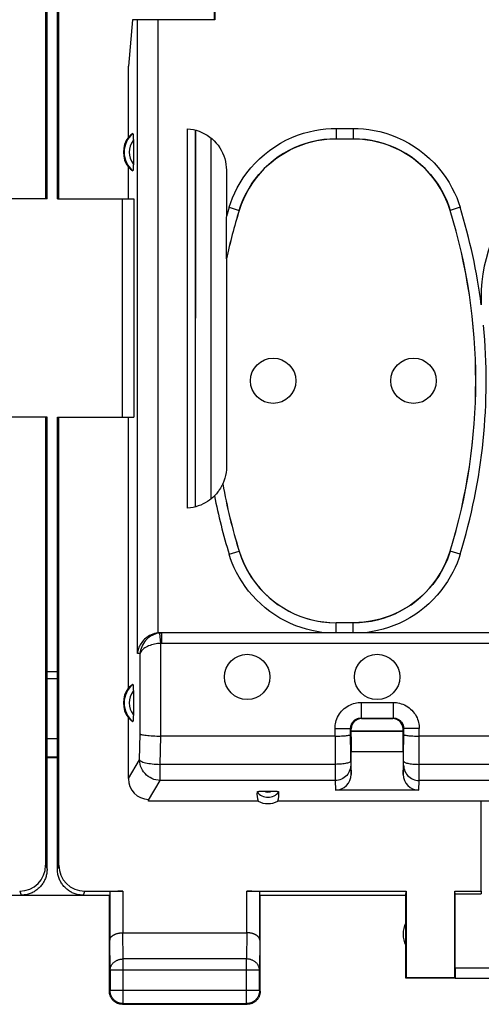
# Model space of a CAD drawing. Units: millimetres. Extents: x -139 to 8, y -7 to 64.
# Drawn here: x -47 to -39, y -7 to 12 of the extents above; entities that cross this region are included whole.
import ezdxf

# ---------------------------------------------------------------- set-up
doc = ezdxf.new("R2010")
doc.units = ezdxf.units.MM
doc.header["$LTSCALE"] = 16.335
doc.layers.get('0').update_dxf_attribs({"linetype": 'CONTINUOUS'})
for name, color, linetype in [('ASSI', 7, 'CONTINUOUS'), ('DRAFT', 7, 'CONTINUOUS'), ('RACCORDO', 7, 'CONTINUOUS'), ('SMUSSO', 7, 'CONTINUOUS')]:
    doc.layers.add(name, color=color, linetype=linetype)

msp = doc.modelspace()

# ---------------------------------------------------------------- linework, layer by layer
at = {"color": 7, "linetype": 'CONTINUOUS'}
for p, q in [((-46.959, 8.625), (-46.959, 26.625)), ((-46.933, 8.625), (-46.933, 26.625)), ((-46.733, 8.625), (-46.733, 26.625)), ((-46.706, 8.625), (-46.706, 26.625)), ((-46.933, 8.625), (-46.959, 8.625)), ((-46.733, 8.625), (-46.706, 8.625)), ((-46.959, -4.196), (-46.959, 4.425)), ((-46.933, 4.425), (-46.959, 4.425)), ((-46.933, -4.275), (-46.933, 4.425)), ((-46.733, -4.275), (-46.733, 4.425)), ((-46.733, 4.425), (-46.706, 4.425)), ((-46.706, -4.196), (-46.706, 4.425)), ((-46.207, -4.696), (-45.475, -4.696)), ((-45.725, -4.709), (-45.725, -5.642)), ((-43.09, -4.696), (-40.024, -4.696)), ((-42.84, -5.642), (-42.84, -4.709)), ((-40.033, -4.775), (-40.024, -4.696)), ((-40.024, -4.696), (-40.024, -6.366)), ((-39.091, -4.696), (-38.583, -4.696)), ((-39.083, -4.749), (-39.091, -4.696)), ((-39.091, -6.366), (-39.091, -4.696)), ((-38.583, -4.696), (-38.583, -4.749)), ((-47.933, -4.775), (-47.433, -4.775)), ((-46.233, -4.775), (-45.733, -4.775)), ((-45.733, -6.625), (-45.733, -4.775)), ((-42.833, -4.775), (-40.033, -4.775)), ((-42.833, -6.625), (-42.833, -4.775)), ((-40.033, -6.375), (-40.033, -4.775)), ((-39.083, -4.749), (-38.583, -4.749)), ((-39.083, -6.173), (-39.083, -4.749)), ((-45.475, -5.498), (-43.09, -5.498)), ((-45.72, -6.219), (-45.72, -6.612)), ((-42.846, -6.612), (-42.846, -6.219)), ((-40.033, -6.375), (-40.024, -6.366)), ((-39.081, -6.375), (-40.033, -6.375)), ((-39.091, -6.366), (-40.024, -6.366)), ((-39.081, -6.373), (-39.091, -6.366)), ((-39.081, -6.373), (-36.785, -6.373)), ((-45.483, -6.875), (-43.083, -6.875)), ((-45.47, -6.862), (-43.096, -6.862))]:
    msp.add_line(p, q, dxfattribs=at)
at = {"color": 253, "linetype": 'CONTINUOUS'}
for p, q in [((-46.959, -4.196), (-46.933, -4.275)), ((-46.733, -4.275), (-46.706, -4.196)), ((-47.458, -4.696), (-47.432, -4.775)), ((-46.233, -4.775), (-46.207, -4.696)), ((-45.475, -4.696), (-45.475, -5.498)), ((-43.09, -5.498), (-43.09, -4.696)), ((-45.72, -6.219), (-45.725, -5.642)), ((-45.47, -6.003), (-45.475, -5.498)), ((-43.091, -5.498), (-43.096, -6.003)), ((-42.84, -5.642), (-42.846, -6.219)), ((-43.096, -6.003), (-45.47, -6.003)), ((-45.47, -6.862), (-45.47, -6.003)), ((-43.096, -6.862), (-43.096, -6.003)), ((-42.846, -6.219), (-45.72, -6.219)), ((-39.083, -6.173), (-36.585, -6.173)), ((-45.72, -6.612), (-45.733, -6.625)), ((-42.846, -6.612), (-45.72, -6.612)), ((-42.846, -6.612), (-42.833, -6.625)), ((-45.47, -6.862), (-45.483, -6.875)), ((-43.096, -6.862), (-43.083, -6.875))]:
    msp.add_line(p, q, dxfattribs=at)
at = {"color": 7, "linetype": 'CONTINUOUS'}
for points in [[(-46.933, -4.275), (-46.933, -4.295), (-46.934, -4.315), (-46.936, -4.335), (-46.939, -4.355), (-46.943, -4.375), (-46.947, -4.394), (-46.952, -4.414), (-46.958, -4.433), (-46.965, -4.452), (-46.973, -4.471), (-46.981, -4.489), (-46.99, -4.507), (-47, -4.525), (-47.01, -4.542), (-47.021, -4.559), (-47.033, -4.575), (-47.045, -4.591), (-47.058, -4.607), (-47.072, -4.621), (-47.086, -4.636), (-47.101, -4.649), (-47.116, -4.662), (-47.132, -4.675), (-47.149, -4.687), (-47.165, -4.698), (-47.183, -4.708), (-47.2, -4.718), (-47.218, -4.727), (-47.237, -4.735), (-47.255, -4.743), (-47.274, -4.749), (-47.294, -4.755), (-47.313, -4.761), (-47.333, -4.765), (-47.352, -4.769), (-47.372, -4.771), (-47.392, -4.773), (-47.412, -4.775), (-47.432, -4.775)], [(-46.233, -4.775), (-46.253, -4.775), (-46.273, -4.773), (-46.293, -4.771), (-46.313, -4.769), (-46.333, -4.765), (-46.352, -4.761), (-46.372, -4.755), (-46.391, -4.749), (-46.41, -4.743), (-46.429, -4.735), (-46.447, -4.727), (-46.465, -4.718), (-46.483, -4.708), (-46.5, -4.698), (-46.517, -4.687), (-46.533, -4.675), (-46.549, -4.662), (-46.564, -4.649), (-46.579, -4.636), (-46.593, -4.621), (-46.607, -4.607), (-46.62, -4.591), (-46.633, -4.575), (-46.644, -4.559), (-46.655, -4.542), (-46.666, -4.525), (-46.675, -4.507), (-46.685, -4.489), (-46.693, -4.471), (-46.7, -4.452), (-46.707, -4.433), (-46.713, -4.414), (-46.718, -4.394), (-46.723, -4.375), (-46.726, -4.355), (-46.729, -4.335), (-46.731, -4.315), (-46.732, -4.295), (-46.733, -4.275)], [(-45.725, -5.642), (-45.725, -5.637), (-45.725, -5.633), (-45.724, -5.628), (-45.723, -5.624), (-45.722, -5.619), (-45.72, -5.614), (-45.719, -5.61), (-45.717, -5.605), (-45.715, -5.601), (-45.712, -5.596), (-45.709, -5.592), (-45.706, -5.587), (-45.703, -5.583), (-45.699, -5.579), (-45.695, -5.574), (-45.691, -5.57), (-45.687, -5.566), (-45.682, -5.562), (-45.677, -5.558), (-45.672, -5.554), (-45.667, -5.55), (-45.661, -5.546), (-45.655, -5.542), (-45.649, -5.539), (-45.643, -5.535), (-45.636, -5.532), (-45.629, -5.529), (-45.622, -5.526), (-45.615, -5.523), (-45.608, -5.52), (-45.6, -5.517), (-45.592, -5.515), (-45.584, -5.512), (-45.576, -5.51), (-45.567, -5.508), (-45.558, -5.506), (-45.55, -5.504), (-45.541, -5.503), (-45.532, -5.502), (-45.523, -5.5), (-45.513, -5.499), (-45.504, -5.499), (-45.494, -5.498), (-45.484, -5.498), (-45.475, -5.498)], [(-42.84, -5.642), (-42.84, -5.637), (-42.841, -5.633), (-42.841, -5.628), (-42.842, -5.624), (-42.843, -5.619), (-42.845, -5.614), (-42.847, -5.61), (-42.849, -5.605), (-42.851, -5.601), (-42.853, -5.596), (-42.856, -5.592), (-42.859, -5.587), (-42.862, -5.583), (-42.866, -5.579), (-42.87, -5.574), (-42.874, -5.57), (-42.878, -5.566), (-42.883, -5.562), (-42.888, -5.558), (-42.893, -5.554), (-42.898, -5.55), (-42.904, -5.546), (-42.91, -5.542), (-42.916, -5.539), (-42.922, -5.535), (-42.929, -5.532), (-42.936, -5.529), (-42.943, -5.526), (-42.95, -5.523), (-42.958, -5.52), (-42.965, -5.517), (-42.973, -5.515), (-42.981, -5.512), (-42.99, -5.51), (-42.998, -5.508), (-43.007, -5.506), (-43.016, -5.504), (-43.025, -5.503), (-43.034, -5.502), (-43.043, -5.5), (-43.052, -5.499), (-43.062, -5.499), (-43.071, -5.498), (-43.081, -5.498), (-43.091, -5.498)], [(-45.719, -6.707), (-45.723, -6.695), (-45.726, -6.684), (-45.728, -6.672), (-45.73, -6.661), (-45.732, -6.649), (-45.732, -6.637), (-45.733, -6.625)], [(-45.47, -6.862), (-45.481, -6.862), (-45.493, -6.861), (-45.505, -6.859), (-45.517, -6.857), (-45.528, -6.855), (-45.54, -6.852), (-45.551, -6.848), (-45.562, -6.844), (-45.573, -6.839), (-45.584, -6.834), (-45.595, -6.828), (-45.605, -6.822), (-45.615, -6.816), (-45.624, -6.808), (-45.633, -6.801), (-45.642, -6.793), (-45.65, -6.784), (-45.658, -6.776), (-45.666, -6.766), (-45.673, -6.757), (-45.68, -6.747), (-45.686, -6.737), (-45.692, -6.726), (-45.697, -6.716), (-45.702, -6.705), (-45.706, -6.694), (-45.709, -6.682), (-45.713, -6.671), (-45.715, -6.659), (-45.717, -6.647), (-45.718, -6.636), (-45.719, -6.624), (-45.72, -6.612)], [(-42.846, -6.612), (-42.846, -6.624), (-42.847, -6.636), (-42.848, -6.647), (-42.85, -6.659), (-42.853, -6.671), (-42.856, -6.682), (-42.86, -6.694), (-42.864, -6.705), (-42.868, -6.716), (-42.874, -6.726), (-42.879, -6.737), (-42.885, -6.747), (-42.892, -6.757), (-42.899, -6.766), (-42.907, -6.776), (-42.915, -6.784), (-42.923, -6.793), (-42.932, -6.801), (-42.941, -6.808), (-42.951, -6.816), (-42.961, -6.822), (-42.971, -6.828), (-42.981, -6.834), (-42.992, -6.839), (-43.003, -6.844), (-43.014, -6.848), (-43.025, -6.852), (-43.037, -6.855), (-43.048, -6.857), (-43.06, -6.859), (-43.072, -6.861), (-43.084, -6.862), (-43.096, -6.862)], [(-42.833, -6.625), (-42.833, -6.637), (-42.834, -6.649), (-42.835, -6.661)], [(-45.564, -6.861), (-45.576, -6.857), (-45.587, -6.852), (-45.597, -6.847), (-45.608, -6.842), (-45.618, -6.835), (-45.628, -6.829), (-45.637, -6.822), (-45.646, -6.814), (-45.655, -6.806), (-45.664, -6.798), (-45.672, -6.789), (-45.679, -6.78), (-45.686, -6.77), (-45.693, -6.76), (-45.699, -6.75), (-45.705, -6.74), (-45.71, -6.729), (-45.715, -6.718), (-45.719, -6.707)], [(-42.846, -6.707), (-42.851, -6.718), (-42.855, -6.729), (-42.86, -6.74), (-42.866, -6.75), (-42.872, -6.76), (-42.879, -6.77), (-42.886, -6.78), (-42.894, -6.789), (-42.902, -6.798), (-42.91, -6.806), (-42.919, -6.814), (-42.928, -6.822), (-42.938, -6.829), (-42.947, -6.835), (-42.958, -6.842), (-42.968, -6.847), (-42.979, -6.852), (-42.99, -6.857), (-43.001, -6.861)], [(-42.835, -6.661), (-42.837, -6.672), (-42.84, -6.684), (-42.843, -6.695), (-42.846, -6.707)], [(-45.518, -6.872), (-45.53, -6.87), (-45.542, -6.868), (-45.553, -6.865), (-45.564, -6.861)], [(-45.483, -6.875), (-45.495, -6.875), (-45.506, -6.874), (-45.518, -6.872)], [(-43.001, -6.861), (-43.012, -6.865), (-43.024, -6.868), (-43.035, -6.87), (-43.047, -6.872), (-43.059, -6.874), (-43.071, -6.875), (-43.083, -6.875)]]:
    msp.add_lwpolyline(points, dxfattribs=at)
at = {"color": 253, "linetype": 'CONTINUOUS'}
for points in [[(-45.72, -6.219), (-45.719, -6.209), (-45.718, -6.199), (-45.717, -6.189), (-45.715, -6.178), (-45.712, -6.168), (-45.709, -6.158), (-45.706, -6.149), (-45.701, -6.139), (-45.697, -6.13), (-45.692, -6.12), (-45.686, -6.111), (-45.68, -6.103), (-45.673, -6.094), (-45.666, -6.086), (-45.658, -6.078), (-45.65, -6.07), (-45.642, -6.063), (-45.633, -6.056), (-45.624, -6.049), (-45.614, -6.043), (-45.605, -6.037), (-45.594, -6.032), (-45.584, -6.027), (-45.573, -6.023), (-45.562, -6.019), (-45.551, -6.015), (-45.54, -6.012), (-45.528, -6.009), (-45.517, -6.007), (-45.505, -6.005), (-45.493, -6.004), (-45.481, -6.003), (-45.47, -6.003)], [(-42.846, -6.219), (-42.846, -6.209), (-42.847, -6.199), (-42.848, -6.189), (-42.85, -6.178), (-42.853, -6.168), (-42.856, -6.158), (-42.86, -6.149), (-42.864, -6.139), (-42.869, -6.13), (-42.874, -6.12), (-42.879, -6.111), (-42.886, -6.102), (-42.892, -6.094), (-42.9, -6.086), (-42.907, -6.078), (-42.915, -6.07), (-42.923, -6.063), (-42.932, -6.056), (-42.941, -6.049), (-42.951, -6.043), (-42.961, -6.037), (-42.971, -6.032), (-42.981, -6.027), (-42.992, -6.023), (-43.003, -6.019), (-43.014, -6.015), (-43.025, -6.012), (-43.037, -6.009), (-43.049, -6.007), (-43.06, -6.005), (-43.072, -6.004), (-43.084, -6.003), (-43.096, -6.003)]]:
    msp.add_lwpolyline(points, dxfattribs=at)
at = {"color": 7, "linetype": 'CONTINUOUS'}
msp.add_arc((-39.583, -5.525), 0.5, 154.1581, 205.8419, dxfattribs=at)
for centre, major_axis, ratio, start_param, end_param in [((-47.459, -4.196), (-0.158, 0.475), 0.998478, -3.462643, -1.89276), ((-46.206, -4.196), (-0.158, -0.475), 0.998478, -1.248833, 0.32105), ((-45.475, -4.71), (0.25, 0), 0.052408, 1.570796, 3.135775), ((-43.09, -4.71), (0.25, 0), 0.052408, 0.005818, 1.570796), ((-39.081, -6.173), (0, 0.2), 0.008727, -4.712389, -3.14741)]:
    msp.add_ellipse(centre, major_axis=major_axis, ratio=ratio, start_param=start_param, end_param=end_param, dxfattribs=at)
at = {"layer": 'ASSI', "color": 7, "linetype": 'CONTINUOUS'}
for p, q in [((-46.733, -0.475), (-46.933, -0.475)), ((-46.733, -1.764), (-46.933, -1.764)), ((-46.933, -2.113), (-46.733, -2.113)), ((-46.933, -2.125), (-46.733, -2.125)), ((-47.433, -4.775), (-46.233, -4.775))]:
    msp.add_line(p, q, dxfattribs=at)
at = {"layer": 'ASSI', "color": 253, "linetype": 'CONTINUOUS'}
msp.add_line((-46.733, -0.609), (-46.933, -0.609), dxfattribs=at)
at = {"layer": 'ASSI', "color": 7, "linetype": 'CONTINUOUS'}
for centre in [(-42.583, 5.125), (-39.883, 5.125), (-43.083, -0.575), (-40.583, -0.575)]:
    msp.add_circle(centre, 0.436, dxfattribs=at)
msp.add_arc((-35.583, 6.725), 3, 0, 180, dxfattribs=at)
at = {"layer": 'DRAFT', "color": 7, "linetype": 'CONTINUOUS'}
for p, q in [((-43.714, 12.075), (-43.714, 13.228)), ((-45.288, 12.075), (-45.367, 11.18)), ((-45.367, 9.814), (-45.367, 11.18)), ((-45.367, 8.625), (-45.367, 9.236)), ((-45.367, 8.625), (-45.262, 8.625)), ((-45.262, 8.625), (-45.262, 4.425)), ((-45.367, 4.425), (-45.262, 4.425)), ((-45.367, -0.786), (-45.367, 4.425)), ((-46.733, -0.475), (-46.933, -0.475)), ((-46.733, -1.764), (-46.933, -1.764)), ((-46.933, -2.113), (-46.733, -2.113)), ((-46.933, -2.125), (-46.733, -2.125)), ((-42.871, -2.965), (-44.981, -2.965)), ((-37.583, -2.965), (-42.495, -2.965)), ((-38.583, -4.696), (-38.583, -2.965)), ((-47.433, -4.775), (-46.233, -4.775))]:
    msp.add_line(p, q, dxfattribs=at)
at = {"layer": 'DRAFT', "color": 253, "linetype": 'CONTINUOUS'}
msp.add_line((-46.733, -0.609), (-46.933, -0.609), dxfattribs=at)
at = {"layer": 'DRAFT', "color": 7, "linetype": 'CONTINUOUS'}
for centre in [(-44.983, 9.525), (-44.983, -1.075)]:
    msp.add_arc(centre, 0.481, 143.0796, 216.9204, dxfattribs=at)
msp.add_ellipse((-42.683, -2.619), major_axis=(0, 0.394), ratio=0.999886, start_param=-3.639753, end_param=-2.643432, dxfattribs=at)
at = {"layer": 'RACCORDO', "color": 7, "linetype": 'CONTINUOUS'}
for p, q in [((-43.706, 12.265), (-43.706, 12.075)), ((-43.706, 12.075), (-45.288, 12.075)), ((-44.229, 2.675), (-44.229, 9.975)), ((-44.083, 9.951), (-44.083, 2.699)), ((-44.075, 2.701), (-44.073, 9.948)), ((-45.272, 9.765), (-45.272, 9.3)), ((-41.374, 9.782), (-41.042, 9.782)), ((-43.483, 9.177), (-43.483, 8.286)), ((-43.483, 8.094), (-43.483, 8.283)), ((-43.482, 7.648), (-43.483, 8.094)), ((-43.482, 7.532), (-43.482, 7.648)), ((-43.481, 7.487), (-43.482, 7.532)), ((-43.481, 7.478), (-43.481, 7.487)), ((-43.48, 7.472), (-43.481, 7.472)), ((-43.48, 7.472), (-43.48, 3.471)), ((-43.552, 3.14), (-43.553, 3.141)), ((-41.042, 0.468), (-41.374, 0.468)), ((-44.755, 0.275), (-44.723, 0.275)), ((-37.544, 0.272), (-44.723, 0.272)), ((-45.272, -0.835), (-45.272, -1.3)), ((-45.367, -2.532), (-45.367, -1.364)), ((-40.893, -1.365), (-40.272, -1.365)), ((-40.883, -1.375), (-40.283, -1.375)), ((-41.092, -2.194), (-41.093, -1.565)), ((-41.083, -1.73), (-41.083, -1.575)), ((-40.083, -1.619), (-41.083, -1.619)), ((-40.083, -1.625), (-41.083, -1.625)), ((-40.083, -1.73), (-40.083, -1.575)), ((-40.073, -2.194), (-40.072, -1.565)), ((-41.393, -1.714), (-44.744, -1.714)), ((-31.393, -1.714), (-39.772, -1.714)), ((-40.083, -2.015), (-41.083, -2.015)), ((-41.083, -2.451), (-41.083, -2.015)), ((-40.083, -2.015), (-40.083, -2.451)), ((-39.783, -2.755), (-41.382, -2.755)), ((-44.981, -2.965), (-44.982, -2.947))]:
    msp.add_line(p, q, dxfattribs=at)
at = {"layer": 'RACCORDO', "color": 253, "linetype": 'CONTINUOUS'}
for p, q in [((-45.194, -0.122), (-45.194, 12.075)), ((-44.797, 0.273), (-44.797, 12.075)), ((-41.374, 9.982), (-41.374, 9.782)), ((-41.374, 9.982), (-41.042, 9.982)), ((-41.042, 9.982), (-41.042, 9.782)), ((-43.775, 2.854), (-43.773, 9.793)), ((-43.429, 8.464), (-43.237, 8.405)), ((-43.237, 8.405), (-43.237, 8.404)), ((-39.178, 8.405), (-39.179, 8.404)), ((-38.987, 8.464), (-39.178, 8.405)), ((-43.429, 1.786), (-43.237, 1.845)), ((-43.237, 1.845), (-43.237, 1.846)), ((-39.178, 1.845), (-39.179, 1.846)), ((-38.987, 1.786), (-39.178, 1.845)), ((-41.374, 0.275), (-41.374, 0.468)), ((-41.042, 0.275), (-41.042, 0.468)), ((-44.744, 0.071), (-44.765, 0.27)), ((-44.723, 0.272), (-44.755, 0.275)), ((-44.723, 0.072), (-44.723, 0.272)), ((-44.744, -1.714), (-44.744, 0.071)), ((-37.344, 0.072), (-44.723, 0.072)), ((-45.142, -0.126), (-45.194, -0.122)), ((-45.142, -1.672), (-45.142, -0.126)), ((-40.893, -1.065), (-40.272, -1.065)), ((-40.893, -1.065), (-40.893, -1.365)), ((-40.272, -1.065), (-40.272, -1.365)), ((-40.883, -1.375), (-40.893, -1.365)), ((-40.283, -1.375), (-40.272, -1.365)), ((-45.153, -2.173), (-45.142, -1.672)), ((-41.393, -1.565), (-41.093, -1.565)), ((-41.393, -1.714), (-41.393, -1.565)), ((-41.083, -1.575), (-41.093, -1.565)), ((-40.083, -1.575), (-40.072, -1.565)), ((-39.772, -1.565), (-40.072, -1.565)), ((-39.774, -2.546), (-39.772, -1.565)), ((-44.755, -2.257), (-44.743, -1.714)), ((-41.393, -1.714), (-41.392, -2.546)), ((-45.367, -2.532), (-45.153, -2.173)), ((-41.392, -2.257), (-44.755, -2.257)), ((-44.755, -2.567), (-44.755, -2.257)), ((-41.092, -2.194), (-41.092, -2.209)), ((-41.092, -2.209), (-41.092, -2.242)), ((-41.092, -2.242), (-41.092, -2.258)), ((-41.092, -2.258), (-41.092, -2.265)), ((-41.092, -2.272), (-41.083, -2.451)), ((-40.083, -2.451), (-40.074, -2.272)), ((-40.073, -2.237), (-40.073, -2.194)), ((-40.073, -2.253), (-40.073, -2.237)), ((-31.392, -2.257), (-39.773, -2.257)), ((-44.982, -2.947), (-44.755, -2.567)), ((-41.391, -2.567), (-44.755, -2.567)), ((-41.392, -2.546), (-41.391, -2.567)), ((-41.391, -2.567), (-41.382, -2.755)), ((-39.783, -2.755), (-39.774, -2.567)), ((-39.774, -2.567), (-39.774, -2.546)), ((-31.391, -2.567), (-39.774, -2.567))]:
    msp.add_line(p, q, dxfattribs=at)
at = {"layer": 'RACCORDO', "color": 7, "linetype": 'CONTINUOUS'}
for points in [[(-45.283, 9.883), (-45.282, 9.883), (-45.281, 9.881), (-45.28, 9.878), (-45.278, 9.874), (-45.277, 9.867), (-45.277, 9.86), (-45.276, 9.852), (-45.275, 9.842), (-45.274, 9.831), (-45.274, 9.82), (-45.273, 9.807), (-45.273, 9.793), (-45.273, 9.78), (-45.272, 9.765)], [(-44.229, 9.975), (-44.172, 9.969), (-44.117, 9.96), (-44.062, 9.946), (-44.007, 9.928), (-43.953, 9.906), (-43.901, 9.88), (-43.851, 9.85), (-43.803, 9.817), (-43.759, 9.781), (-43.717, 9.743), (-43.679, 9.701), (-43.643, 9.657), (-43.611, 9.611), (-43.581, 9.561), (-43.555, 9.51), (-43.533, 9.456), (-43.515, 9.401), (-43.501, 9.345), (-43.491, 9.29), (-43.485, 9.234), (-43.483, 9.177)], [(-41.373, 9.781), (-41.49, 9.778), (-41.607, 9.767), (-41.723, 9.749), (-41.839, 9.724), (-41.954, 9.692), (-42.067, 9.654), (-42.176, 9.608), (-42.283, 9.555), (-42.386, 9.497), (-42.484, 9.434), (-42.578, 9.364), (-42.668, 9.289), (-42.754, 9.208), (-42.835, 9.121), (-42.911, 9.03), (-42.981, 8.934), (-43.046, 8.833), (-43.104, 8.73), (-43.155, 8.624), (-43.199, 8.516), (-43.237, 8.404)], [(-39.179, 8.404), (-39.216, 8.516), (-39.261, 8.624), (-39.312, 8.73), (-39.37, 8.833), (-39.434, 8.934), (-39.504, 9.03), (-39.58, 9.121), (-39.662, 9.208), (-39.748, 9.289), (-39.837, 9.364), (-39.931, 9.434), (-40.029, 9.497), (-40.132, 9.556), (-40.239, 9.608), (-40.349, 9.654), (-40.461, 9.692), (-40.576, 9.724), (-40.692, 9.749), (-40.808, 9.767), (-40.925, 9.778), (-41.042, 9.781)], [(-45.272, 9.3), (-45.272, 9.285), (-45.273, 9.27), (-45.273, 9.257), (-45.273, 9.243), (-45.274, 9.23), (-45.274, 9.219), (-45.275, 9.208), (-45.276, 9.198), (-45.277, 9.19), (-45.277, 9.182), (-45.278, 9.176), (-45.28, 9.172), (-45.281, 9.169), (-45.282, 9.167), (-45.283, 9.167)], [(-43.481, 7.472), (-43.481, 7.473), (-43.481, 7.475), (-43.481, 7.478)], [(-43.48, 3.471), (-43.482, 3.414), (-43.488, 3.358), (-43.498, 3.302), (-43.512, 3.248), (-43.53, 3.193), (-43.552, 3.14)], [(-43.564, 3.118), (-43.569, 3.108), (-43.575, 3.097), (-43.582, 3.085), (-43.59, 3.071), (-43.599, 3.057), (-43.608, 3.042), (-43.619, 3.025), (-43.631, 3.008), (-43.645, 2.99), (-43.659, 2.971), (-43.676, 2.952), (-43.694, 2.932), (-43.713, 2.912)], [(-43.553, 3.141), (-43.553, 3.14), (-43.555, 3.137), (-43.557, 3.132), (-43.564, 3.118)], [(-43.713, 2.912), (-43.743, 2.882), (-43.775, 2.854), (-43.81, 2.827), (-43.848, 2.802), (-43.888, 2.777), (-43.931, 2.755), (-43.976, 2.734), (-44.024, 2.716), (-44.073, 2.701), (-44.123, 2.689), (-44.175, 2.681), (-44.229, 2.675)], [(-43.237, 1.846), (-43.199, 1.734), (-43.155, 1.626), (-43.104, 1.52), (-43.046, 1.417), (-42.981, 1.316), (-42.911, 1.22), (-42.835, 1.129), (-42.754, 1.042), (-42.668, 0.961), (-42.578, 0.886), (-42.484, 0.816), (-42.386, 0.753), (-42.283, 0.694), (-42.176, 0.642), (-42.067, 0.596), (-41.954, 0.558), (-41.839, 0.526), (-41.723, 0.501), (-41.607, 0.483), (-41.49, 0.472), (-41.373, 0.469)], [(-41.042, 0.469), (-40.925, 0.472), (-40.808, 0.483), (-40.692, 0.501), (-40.576, 0.526), (-40.461, 0.558), (-40.349, 0.596), (-40.239, 0.642), (-40.132, 0.695), (-40.029, 0.753), (-39.931, 0.816), (-39.837, 0.886), (-39.747, 0.961), (-39.662, 1.042), (-39.58, 1.129), (-39.504, 1.22), (-39.434, 1.316), (-39.37, 1.417), (-39.312, 1.52), (-39.261, 1.626), (-39.216, 1.734), (-39.179, 1.846)], [(-44.797, 0.273), (-44.832, 0.268), (-44.867, 0.26), (-44.899, 0.249), (-44.93, 0.237), (-44.959, 0.222), (-44.986, 0.206), (-45.011, 0.189), (-45.035, 0.171), (-45.057, 0.151), (-45.077, 0.131), (-45.096, 0.11), (-45.112, 0.088), (-45.128, 0.065), (-45.141, 0.043), (-45.154, 0.02), (-45.164, -0.004), (-45.173, -0.027), (-45.181, -0.051), (-45.187, -0.075), (-45.191, -0.098), (-45.194, -0.122)], [(-45.283, -0.717), (-45.282, -0.717), (-45.281, -0.719), (-45.28, -0.722), (-45.278, -0.726), (-45.277, -0.733), (-45.277, -0.74), (-45.276, -0.748), (-45.275, -0.758), (-45.274, -0.769), (-45.274, -0.78), (-45.273, -0.793), (-45.273, -0.807), (-45.273, -0.82), (-45.272, -0.835)], [(-45.272, -1.3), (-45.272, -1.315), (-45.273, -1.33), (-45.273, -1.343), (-45.273, -1.357), (-45.274, -1.37), (-45.274, -1.381), (-45.275, -1.392), (-45.276, -1.402), (-45.277, -1.41), (-45.277, -1.418), (-45.278, -1.424), (-45.28, -1.428), (-45.281, -1.431), (-45.282, -1.433), (-45.283, -1.433)], [(-45.142, -1.672), (-45.136, -1.676), (-45.126, -1.68), (-45.113, -1.684), (-45.096, -1.688), (-45.076, -1.691), (-45.053, -1.695), (-45.026, -1.698), (-44.997, -1.701), (-44.966, -1.704), (-44.932, -1.707), (-44.897, -1.709), (-44.86, -1.711), (-44.822, -1.712), (-44.783, -1.713), (-44.744, -1.714)], [(-41.393, -1.714), (-41.362, -1.713), (-41.331, -1.713), (-41.301, -1.712), (-41.271, -1.711), (-41.244, -1.709), (-41.217, -1.707), (-41.193, -1.705), (-41.171, -1.703), (-41.151, -1.701), (-41.134, -1.698), (-41.12, -1.695), (-41.108, -1.692), (-41.1, -1.689), (-41.095, -1.685), (-41.093, -1.682)], [(-40.072, -1.682), (-40.07, -1.685), (-40.065, -1.689), (-40.057, -1.692), (-40.046, -1.695), (-40.031, -1.698), (-40.014, -1.701), (-39.994, -1.703), (-39.972, -1.705), (-39.948, -1.707), (-39.922, -1.709), (-39.894, -1.711), (-39.865, -1.712), (-39.834, -1.713), (-39.803, -1.713), (-39.772, -1.714)], [(-42.892, -2.788), (-42.891, -2.786), (-42.887, -2.783), (-42.882, -2.781), (-42.874, -2.779), (-42.864, -2.778), (-42.853, -2.776), (-42.84, -2.775), (-42.826, -2.774), (-42.811, -2.773), (-42.795, -2.773), (-42.777, -2.772)], [(-42.777, -2.772), (-42.588, -2.772), (-42.571, -2.773), (-42.555, -2.773), (-42.539, -2.774), (-42.525, -2.775), (-42.512, -2.776), (-42.501, -2.778), (-42.491, -2.779), (-42.483, -2.781), (-42.478, -2.783), (-42.475, -2.786), (-42.473, -2.788)]]:
    msp.add_lwpolyline(points, dxfattribs=at)
at = {"layer": 'RACCORDO', "color": 253, "linetype": 'CONTINUOUS'}
for points in [[(-43.429, 8.464), (-43.399, 8.555), (-43.364, 8.648), (-43.322, 8.742), (-43.273, 8.838), (-43.218, 8.936), (-43.157, 9.033), (-43.088, 9.128), (-43.013, 9.223), (-42.932, 9.313), (-42.845, 9.4), (-42.751, 9.482), (-42.654, 9.559), (-42.552, 9.63), (-42.445, 9.696), (-42.337, 9.754), (-42.227, 9.805), (-42.114, 9.85), (-42.002, 9.888), (-41.891, 9.919), (-41.781, 9.943), (-41.673, 9.961), (-41.57, 9.974), (-41.47, 9.981), (-41.374, 9.982)], [(-41.042, 9.982), (-40.946, 9.981), (-40.847, 9.974), (-40.745, 9.961), (-40.639, 9.944), (-40.529, 9.92), (-40.418, 9.89), (-40.307, 9.852), (-40.195, 9.808), (-40.084, 9.757), (-39.976, 9.699), (-39.87, 9.634), (-39.767, 9.564), (-39.669, 9.487), (-39.576, 9.404), (-39.488, 9.318), (-39.406, 9.228), (-39.331, 9.133), (-39.261, 9.038), (-39.199, 8.94), (-39.144, 8.842), (-39.095, 8.744), (-39.052, 8.65), (-39.016, 8.556), (-38.987, 8.464)], [(-43.237, 8.405), (-43.21, 8.487), (-43.178, 8.571), (-43.14, 8.657), (-43.097, 8.745), (-43.047, 8.834), (-42.991, 8.922), (-42.929, 9.008), (-42.861, 9.093), (-42.787, 9.175), (-42.708, 9.254), (-42.624, 9.329), (-42.535, 9.399), (-42.442, 9.463), (-42.346, 9.522), (-42.248, 9.575), (-42.148, 9.622), (-42.046, 9.662), (-41.944, 9.697), (-41.843, 9.725), (-41.743, 9.747), (-41.646, 9.763), (-41.552, 9.774), (-41.461, 9.78), (-41.374, 9.782)], [(-41.042, 9.782), (-40.955, 9.78), (-40.865, 9.774), (-40.772, 9.763), (-40.676, 9.747), (-40.576, 9.726), (-40.476, 9.698), (-40.375, 9.664), (-40.273, 9.624), (-40.173, 9.578), (-40.075, 9.525), (-39.979, 9.467), (-39.886, 9.403), (-39.797, 9.333), (-39.712, 9.259), (-39.633, 9.18), (-39.559, 9.098), (-39.49, 9.013), (-39.427, 8.926), (-39.371, 8.837), (-39.32, 8.748), (-39.276, 8.66), (-39.238, 8.573), (-39.205, 8.488), (-39.178, 8.405)], [(-41.55, 0.275), (-41.645, 0.284), (-41.741, 0.299), (-41.84, 0.319), (-41.941, 0.345), (-42.045, 0.376), (-42.148, 0.412), (-42.251, 0.455), (-42.353, 0.504), (-42.453, 0.559), (-42.55, 0.619), (-42.645, 0.685), (-42.736, 0.755), (-42.823, 0.83), (-42.906, 0.91), (-42.983, 0.992), (-43.055, 1.078), (-43.121, 1.166), (-43.182, 1.256), (-43.237, 1.346), (-43.287, 1.437), (-43.33, 1.527), (-43.369, 1.615), (-43.401, 1.701), (-43.429, 1.786)], [(-43.237, 1.845), (-43.192, 1.714), (-43.138, 1.588), (-43.075, 1.465), (-43.004, 1.348), (-42.924, 1.235), (-42.837, 1.129), (-42.742, 1.029), (-42.64, 0.936), (-42.533, 0.85), (-42.419, 0.772), (-42.3, 0.702), (-42.176, 0.641), (-42.049, 0.589), (-41.918, 0.545), (-41.784, 0.512), (-41.649, 0.487), (-41.511, 0.473), (-41.374, 0.468)], [(-39.178, 1.845), (-39.203, 1.769), (-39.232, 1.691), (-39.266, 1.612), (-39.305, 1.531), (-39.35, 1.449), (-39.399, 1.367), (-39.454, 1.286), (-39.514, 1.206), (-39.579, 1.129), (-39.648, 1.054), (-39.723, 0.982), (-39.801, 0.913), (-39.884, 0.849), (-39.97, 0.789), (-40.058, 0.734), (-40.149, 0.684), (-40.242, 0.64), (-40.335, 0.6), (-40.429, 0.567), (-40.523, 0.538), (-40.616, 0.515), (-40.708, 0.497), (-40.797, 0.483), (-40.885, 0.474)], [(-38.987, 1.786), (-39.014, 1.702), (-39.046, 1.616), (-39.084, 1.529), (-39.127, 1.44), (-39.176, 1.35), (-39.23, 1.26), (-39.291, 1.171), (-39.357, 1.082), (-39.428, 0.997), (-39.505, 0.914), (-39.588, 0.834), (-39.674, 0.759), (-39.765, 0.688), (-39.86, 0.622), (-39.957, 0.562), (-40.057, 0.507), (-40.16, 0.457), (-40.263, 0.414), (-40.366, 0.377), (-40.47, 0.346), (-40.573, 0.32), (-40.672, 0.299), (-40.77, 0.284), (-40.865, 0.275)], [(-40.885, 0.474), (-40.912, 0.472), (-40.938, 0.471), (-40.965, 0.47), (-40.991, 0.469), (-41.016, 0.468), (-41.042, 0.468)], [(-44.765, 0.27), (-44.795, 0.266), (-44.825, 0.259), (-44.855, 0.25), (-44.884, 0.239), (-44.913, 0.226), (-44.94, 0.21), (-44.967, 0.192), (-44.993, 0.171), (-45.017, 0.149), (-45.04, 0.124), (-45.061, 0.098), (-45.08, 0.07), (-45.097, 0.04), (-45.112, 0.008), (-45.123, -0.024), (-45.132, -0.058), (-45.139, -0.092), (-45.142, -0.126)], [(-44.723, 0.272), (-44.73, 0.272), (-44.737, 0.272), (-44.744, 0.272), (-44.751, 0.271), (-44.758, 0.271), (-44.765, 0.27)], [(-44.744, 0.071), (-44.774, 0.069), (-44.805, 0.066), (-44.835, 0.061), (-44.865, 0.056), (-44.894, 0.049), (-44.923, 0.041), (-44.951, 0.032), (-44.978, 0.022), (-45.003, 0.011), (-45.027, -0.001), (-45.05, -0.015), (-45.07, -0.029), (-45.089, -0.044), (-45.105, -0.059), (-45.118, -0.075), (-45.129, -0.092), (-45.137, -0.109), (-45.142, -0.126)], [(-44.723, 0.072), (-44.727, 0.072), (-44.73, 0.072), (-44.734, 0.072), (-44.737, 0.072), (-44.741, 0.072), (-44.744, 0.071)], [(-41.393, -1.565), (-41.393, -1.535), (-41.39, -1.505), (-41.385, -1.474), (-41.378, -1.443), (-41.369, -1.411), (-41.357, -1.379), (-41.344, -1.348), (-41.327, -1.317), (-41.309, -1.287), (-41.288, -1.258), (-41.266, -1.231), (-41.241, -1.205), (-41.215, -1.182), (-41.187, -1.16), (-41.158, -1.141), (-41.129, -1.123), (-41.098, -1.109), (-41.068, -1.096), (-41.038, -1.086), (-41.008, -1.078), (-40.978, -1.072), (-40.949, -1.068), (-40.921, -1.065), (-40.893, -1.065)], [(-40.272, -1.065), (-40.243, -1.065), (-40.213, -1.068), (-40.182, -1.073), (-40.15, -1.08), (-40.118, -1.089), (-40.087, -1.1), (-40.055, -1.114), (-40.024, -1.13), (-39.995, -1.149), (-39.966, -1.169), (-39.939, -1.192), (-39.913, -1.217), (-39.889, -1.243), (-39.868, -1.271), (-39.848, -1.299), (-39.831, -1.329), (-39.816, -1.36), (-39.804, -1.39), (-39.793, -1.42), (-39.786, -1.45), (-39.779, -1.479), (-39.775, -1.508), (-39.773, -1.537), (-39.772, -1.565)], [(-41.093, -1.565), (-41.093, -1.553), (-41.092, -1.541), (-41.09, -1.528), (-41.087, -1.516), (-41.083, -1.503), (-41.079, -1.49), (-41.073, -1.478), (-41.067, -1.465), (-41.059, -1.453), (-41.051, -1.442), (-41.042, -1.431), (-41.032, -1.421), (-41.022, -1.411), (-41.011, -1.403), (-40.999, -1.395), (-40.987, -1.388), (-40.975, -1.382), (-40.963, -1.377), (-40.951, -1.373), (-40.939, -1.37), (-40.927, -1.367), (-40.916, -1.366), (-40.904, -1.365), (-40.893, -1.365)], [(-40.272, -1.365), (-40.26, -1.365), (-40.248, -1.366), (-40.236, -1.368), (-40.223, -1.371), (-40.211, -1.374), (-40.198, -1.379), (-40.185, -1.384), (-40.173, -1.391), (-40.161, -1.398), (-40.15, -1.406), (-40.139, -1.416), (-40.128, -1.425), (-40.119, -1.436), (-40.11, -1.447), (-40.103, -1.459), (-40.096, -1.47), (-40.09, -1.483), (-40.085, -1.495), (-40.081, -1.507), (-40.077, -1.519), (-40.075, -1.53), (-40.073, -1.542), (-40.072, -1.553), (-40.072, -1.565)], [(-44.755, -2.567), (-44.796, -2.564), (-44.837, -2.557), (-44.877, -2.546), (-44.915, -2.531), (-44.952, -2.512), (-44.987, -2.49), (-45.019, -2.464), (-45.048, -2.435), (-45.075, -2.403), (-45.097, -2.368), (-45.117, -2.332), (-45.132, -2.294), (-45.143, -2.254), (-45.15, -2.214), (-45.153, -2.173)], [(-45.153, -2.173), (-45.147, -2.182), (-45.138, -2.19), (-45.124, -2.198), (-45.107, -2.205), (-45.087, -2.213), (-45.064, -2.22), (-45.037, -2.226), (-45.008, -2.232), (-44.977, -2.238), (-44.943, -2.243), (-44.908, -2.247), (-44.871, -2.251), (-44.833, -2.253), (-44.794, -2.255), (-44.755, -2.257)], [(-41.092, -2.194), (-41.094, -2.201), (-41.099, -2.207), (-41.108, -2.213), (-41.119, -2.219), (-41.133, -2.225), (-41.15, -2.231), (-41.17, -2.236), (-41.192, -2.24), (-41.217, -2.244), (-41.243, -2.248), (-41.271, -2.251), (-41.3, -2.253), (-41.33, -2.255), (-41.361, -2.256), (-41.392, -2.257)], [(-41.092, -2.272), (-41.093, -2.303), (-41.098, -2.333), (-41.106, -2.363), (-41.118, -2.392), (-41.132, -2.419), (-41.149, -2.445), (-41.169, -2.469), (-41.191, -2.491), (-41.215, -2.511), (-41.242, -2.528), (-41.27, -2.542), (-41.299, -2.553), (-41.329, -2.561), (-41.36, -2.566), (-41.391, -2.567)], [(-41.092, -2.265), (-41.092, -2.268), (-41.092, -2.27), (-41.092, -2.272)], [(-40.074, -2.272), (-40.074, -2.27), (-40.074, -2.268), (-40.074, -2.265), (-40.074, -2.262), (-40.073, -2.253)], [(-40.074, -2.272), (-40.072, -2.303), (-40.067, -2.333), (-40.059, -2.363), (-40.048, -2.392), (-40.033, -2.419), (-40.016, -2.445), (-39.997, -2.469), (-39.974, -2.491), (-39.95, -2.511), (-39.924, -2.528), (-39.896, -2.542), (-39.866, -2.553), (-39.836, -2.561), (-39.805, -2.566), (-39.774, -2.567)], [(-40.073, -2.194), (-40.071, -2.201), (-40.066, -2.207), (-40.058, -2.213), (-40.046, -2.219), (-40.032, -2.225), (-40.015, -2.231), (-39.995, -2.236), (-39.973, -2.24), (-39.949, -2.244), (-39.922, -2.248), (-39.895, -2.251), (-39.865, -2.253), (-39.835, -2.255), (-39.804, -2.256), (-39.773, -2.257)]]:
    msp.add_lwpolyline(points, dxfattribs=at)
for centre, radius, start, end in [((-44.983, 9.525), 0.467, 130.01, 229.99), ((-44.983, 9.525), 0.367, 142.1975, 217.8077), ((-32.574, 5.125), 11.357, 162.9012, 163.8399), ((-49.842, 5.125), 11.357, 7.4128, 17.0988), ((-49.842, 5.125), 11.357, 342.9012, 5.4078), ((-32.574, 5.125), 11.357, 191.2381, 197.0988), ((-44.983, -1.075), 0.467, 130.01, 229.99), ((-44.983, -1.075), 0.367, 142.1975, 217.8077), ((-42.683, -2.625), 0.265, 217.8763, 322.1237), ((-42.683, -2.625), 0.166, 242.6822, 297.4265)]:
    msp.add_arc(centre, radius, start, end, dxfattribs=at)
at = {"layer": 'RACCORDO', "color": 7, "linetype": 'CONTINUOUS'}
for centre, radius, start, end in [((-32.574, 5.125), 11.157, 162.9012, 167.8571), ((-32.574, 5.125), 11.156, 162.9052, 167.8566), ((-49.842, 5.125), 11.156, 342.9052, 17.0948), ((-49.842, 5.125), 11.157, 342.9012, 17.0988), ((-35.583, 6.725), 3, 180, 182.5745), ((-32.574, 5.125), 11.157, 190.2451, 197.0988), ((-32.574, 5.125), 11.156, 190.2485, 197.0948)]:
    msp.add_arc(centre, radius, start, end, dxfattribs=at)
for centre, major_axis, ratio, start_param, end_param in [((-45.054, 9.525), (0.429, 0), 0.986113, 2.13394, 2.389659), ((-45.054, 9.525), (0.429, 0), 0.986113, -2.389659, -2.13394), ((-44.755, -0.125), (0.401, -0.033), 0.994484, 1.654094, 1.757902), ((-45.054, -1.075), (0.429, 0), 0.986113, 2.13394, 2.389659), ((-45.054, -1.075), (0.429, 0), 0.986113, -2.389659, -2.13394), ((-40.883, -1.575), (0.141, -0.141), 0.999924, 8.639418, 10.210138), ((-40.283, -1.575), (-0.141, -0.141), 0.999924, 8.639418, 10.210138), ((-41.08, -1.73), (0, 0.3), 0.008727, 1.570796, 2.824181), ((-40.085, -1.73), (0, 0.3), 0.008727, -2.824175, -1.570796), ((-41.383, -2.45), (-0.015, 0.304), 0.984771, -3.190293, -1.621012), ((-39.783, -2.45), (0.015, 0.304), 0.984771, -4.662173, -3.092892), ((-44.965, -2.525), (0.209, 0.351), 0.979574, -4.165739, -2.639258), ((-42.683, -2.83), (0, 0.295), 0.717706, 1.42638, 2.045624), ((-42.683, -2.83), (0, 0.295), 0.717706, -2.045624, -1.42638), ((-44.981, -2.552), (-0.026, 0.738), 0.022993, -4.174389, -4.148226)]:
    msp.add_ellipse(centre, major_axis=major_axis, ratio=ratio, start_param=start_param, end_param=end_param, dxfattribs=at)
at = {"layer": 'SMUSSO', "color": 7, "linetype": 'CONTINUOUS'}
for p, q in [((-46.959, 8.625), (-48.298, 8.625)), ((-46.706, 8.625), (-45.367, 8.625)), ((-45.483, 4.425), (-45.483, 8.625)), ((-46.959, 4.425), (-48.298, 4.425)), ((-46.706, 4.425), (-45.367, 4.425))]:
    msp.add_line(p, q, dxfattribs=at)

doc.saveas('drawing.dxf')
